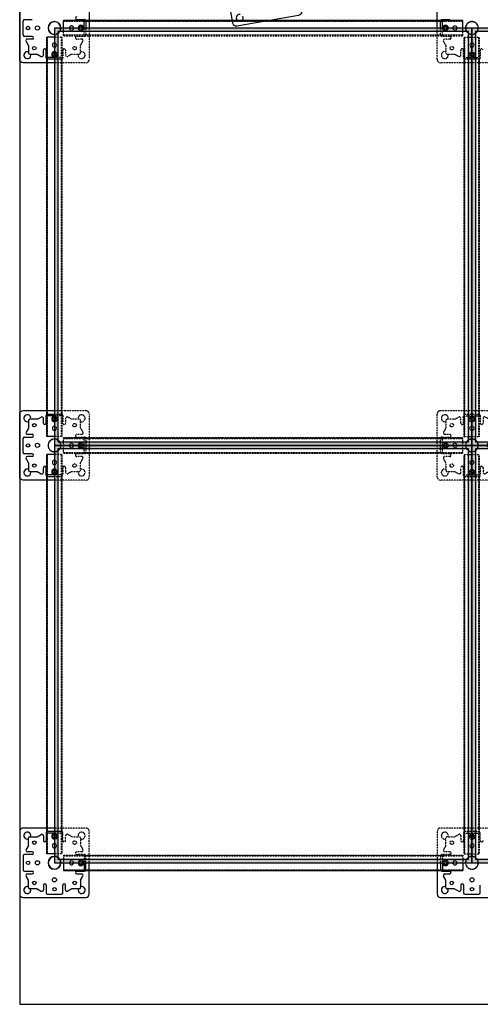
# Model space of a CAD drawing. Units: inches. Extents: x 2356 to 7102, y -478 to 4746.
# Drawn here: x 3264 to 3926, y 2604 to 4020 of the extents above; entities that cross this region are included whole.
import ezdxf

# ---------------------------------------------------------------- set-up
doc = ezdxf.new("R2010")
doc.units = ezdxf.units.IN
doc.header["$MEASUREMENT"] = 0
doc.linetypes.add('HIDDEN2', pattern=[0.1875, 0.125, -0.0625])
for name, color, linetype in [('A-BRDG-STRG', 160, 'Continuous'), ('A-INFL-CEMT', 8, 'Continuous'), ('A-INTR-HIDN', 140, 'HIDDEN2'), ('A-PEDS', 30, 'Continuous')]:
    doc.layers.add(name, color=color, linetype=linetype)

# ---------------------------------------------------------------- blocks, each defined once
blk = doc.blocks.new('S8 top')
at = {"layer": 'A-INTR-HIDN'}
for p, q in [((-12, 32), (-12, 43)), ((-10, 45, -144), (10, 45, -144)), ((12, 43, -144), (12, 32, -144)), ((12, 43, -144), (12, 32, -144)), ((-37.5, 35.5, -144), (-37.5, 24.9, -144)), ((-24.9, 37.5, -144), (-35.5, 37.5, -144)), ((-24.9, 37.5, -144), (-19, 40.8, -144)), ((-16, 32, -144), (-16, 39, -144)), ((16, 39, -144), (16, 32, -144)), ((24.9, 37.5, -144), (19, 40.8, -144)), ((35.5, 37.5, -144), (24.9, 37.5, -144)), ((37.5, 24.9, -144), (37.5, 35.5, -144)), ((-37.5, 24.9, -144), (-40.8, 19, -144)), ((-39, 16, -144), (-32, 16, -144)), ((32, 16, -144), (39, 16, -144)), ((37.5, 24.9, -144), (40.8, 19, -144)), ((-45, 0, -144), (-45, 10, -144)), ((-45, -10, -144), (-45, 0, -144)), ((-43, 12, -144), (-32, 12, -144)), ((32, 12), (43, 12)), ((45, 10, -144), (45, 0, -144)), ((-32, -12), (-43, -12)), ((43, -12, -144), (32, -12, -144)), ((45, 0, -144), (45, -10, -144)), ((-37.5, -24.9, -144), (-40.8, -19, -144)), ((-32, -16, -144), (-39, -16, -144)), ((-37.5, -24.9, -144), (-37.5, -35.5, -144)), ((39, -16, -144), (32, -16, -144)), ((37.5, -24.9, -144), (40.8, -19, -144)), ((37.5, -35.5, -144), (37.5, -24.9, -144)), ((-35.5, -37.5, -144), (-24.9, -37.5, -144)), ((-24.9, -37.5, -144), (-19, -40.8, -144)), ((-16, -39, -144), (-16, -32, -144)), ((-12, -43, -144), (-12, -32, -144)), ((12, -32), (12, -43)), ((16, -32, -144), (16, -39, -144)), ((24.9, -37.5, -144), (19, -40.8, -144)), ((24.9, -37.5, -144), (35.5, -37.5, -144)), ((0, -45, -144), (-10, -45, -144)), ((10, -45, -144), (0, -45, -144))]:
    blk.add_line(p, q, dxfattribs=at)
for points in [[(-50, 45, -0.414214), (-45, 50), (45, 50, -0.414214), (50, 45), (50, 0)], [(0, -50), (-45, -50, -0.414214), (-50, -45), (-50, 0)], [(50, 0), (50, -45, -0.414214), (45, -50), (0, -50)]]:
    blk.add_lwpolyline(points, format="xyb", dxfattribs=at)
blk.add_lwpolyline([(-50, 0), (-50, 45)], dxfattribs=at)
for centre, radius in [((-29, 29, 3), 2.5), ((0, 38, -3), 2.5), ((29, 29, 3), 2.5), ((0, 24.5), 3), ((-29, -29, 3), 2.5), ((29, -29, 3), 2.5)]:
    blk.add_circle(centre, radius, dxfattribs=at)
for centre, radius, start, end in [((-39, 39), 5, 342.5424, 287.4576), ((-10, 43), 2, 90, 180), ((10, 43, -144), 2, 0, 90), ((39, 39), 5, 252.5424, 197.4576), ((-35.5, 35.5, -144), 2, 90, 180), ((-18, 39, -144), 2, 0, 119.1519), ((-14, 32, -3), 2, 180, 0), ((14, 32), 2, 180, 0), ((18, 39, -144), 2, 60.8481, 180), ((35.5, 35.5, -144), 2, 0, 90), ((-39, 18, -144), 2, 150.8481, 270), ((-32, 14, -3), 2, 270, 90), ((32, 14, -3), 2, 90, 270), ((39, 18, -144), 2, 270, 29.1519), ((-43, 10, -144), 2, 90, 180), ((-38, 0, -3), 2.5, 0, 180), ((-38, 0, -3), 2.5, 180, 0), ((-24.5, 0), 3, 0, 180), ((-24.5, 0), 3, 180, 0), ((0, 0), 9.25, 270, 180), ((0, 0), 9.25, 180, 270), ((0, 0), 9, 270, 180), ((0, 0), 9, 180, 270), ((24.5, 0), 3, 0, 180), ((24.5, 0), 3, 180, 0), ((38, 0, -3), 2.5, 0, 180), ((38, 0, -3), 2.5, 180, 0), ((43, 10), 2, 0, 90), ((-43, -10), 2, 180, 270), ((-32, -14, -3), 2, 270, 90), ((32, -14, -3), 2, 90, 270), ((43, -10, -144), 2, 270, 0), ((-39, -18, -144), 2, 90, 209.1519), ((0, -24.5), 3, 90, 270), ((0, -24.5), 3, 270, 90), ((39, -18, -144), 2, 330.8481, 90), ((-39, -39), 5, 72.5424, 17.4576), ((-35.5, -35.5, -144), 2, 180, 270), ((-18, -39, -144), 2, 240.8481, 0), ((-14, -32, -3), 2, 0, 180), ((0, -38, -3), 2.5, 90, 270), ((0, -38, -3), 2.5, 270, 90), ((14, -32, -3), 2, 0, 180), ((18, -39, -144), 2, 180, 299.1519), ((39, -39), 5, 162.5424, 107.4576), ((35.5, -35.5, -144), 2, 270, 0), ((-10, -43, -144), 2, 180, 270), ((10, -43), 2, 270, 0)]:
    blk.add_arc(centre, radius, start, end, dxfattribs=at)
blk = doc.blocks.new('High Stringer top')
at = {"layer": 'A-INTR-HIDN'}
for p, q in [((-287, 0), (-287, 22)), ((287, 22), (-287, 22)), ((-287, 22), (287, 22)), ((-287, 21), (287, 21)), ((-257.5, 21.5), (257.5, 21.5)), ((-257.5, 0.5, 16), (-257.5, 21.5, 16)), ((257.5, 0.5, 16), (257.5, 21.5, 16)), ((287, 0), (287, 22)), ((-287, 1), (287, 1)), ((-287, 0), (287, 0)), ((-257.5, 0.5), (257.5, 0.5))]:
    blk.add_line(p, q, dxfattribs=at)
for centre in [(-262, 11, 15), (262, 11, 15)]:
    blk.add_circle(centre, 4, dxfattribs=at)

msp = doc.modelspace()

# ---------------------------------------------------------------- hatches: boundary and pattern name
at = {"layer": 'A-INFL-CEMT'}
h = msp.add_hatch(color=256, dxfattribs=at)
h.paths.add_polyline_path([(3313.6, 4007.8), (3313.6, 3407.8), (3913.6, 3407.8), (3913.6, 4007.8)])
h.paths.add_polyline_path([(3908.6, 4002.8), (3908.6, 3412.8), (3318.6, 3412.8), (3318.6, 4002.8)], flags=16)
h = msp.add_hatch(color=256, dxfattribs=at)
h.paths.add_polyline_path([(3913.6, 3407.8), (4513.6, 3407.8), (4513.6, 4007.8), (3913.6, 4007.8)])
h.paths.add_polyline_path([(3918.6, 3412.8), (4508.6, 3412.8), (4508.6, 4002.8), (3918.6, 4002.8)], flags=16)
h = msp.add_hatch(color=256, dxfattribs=at)
h.paths.add_polyline_path([(3313.6, 2807.8), (3913.6, 2807.8), (3913.6, 3407.8), (3313.6, 3407.8)])
h.paths.add_polyline_path([(3318.6, 2812.8), (3908.6, 2812.8), (3908.6, 3402.8), (3318.6, 3402.8)], flags=16)
h = msp.add_hatch(color=256, dxfattribs=at)
h.paths.add_polyline_path([(3913.6, 2807.8), (4513.6, 2807.8), (4513.6, 3407.8), (3913.6, 3407.8)])
h.paths.add_polyline_path([(3918.6, 2812.8), (4508.6, 2812.8), (4508.6, 3402.8), (3918.6, 3402.8)], flags=16)

# ---------------------------------------------------------------- linework, layer by layer
for p, q in [((3263.6, 4118.7), (3263.6, 2604.4)), ((3263.6, 2604.4), (6568.8, 2604.4))]:
    msp.add_line(p, q)
at = {"layer": 'A-BRDG-STRG'}
for p, q in [((3900.6, 4018.8, -18), (3326.6, 4018.8, -18)), ((3326.6, 4018.8, -18), (3900.6, 4018.8, -18)), ((3356.1, 4018.3, -18), (3871.1, 4018.3, -18)), ((3302.6, 3994.8, -18), (3302.6, 3420.8, -18)), ((3302.6, 3420.8, -18), (3302.6, 3994.8, -18)), ((3303.1, 3450.3, -18), (3303.1, 3965.3, -18)), ((3302.6, 3394.8, -18), (3302.6, 2820.8, -18)), ((3302.6, 2820.8, -18), (3302.6, 3394.8, -18)), ((3303.1, 2850.3, -18), (3303.1, 3365.3, -18)), ((3900.6, 2796.8, -18), (3326.6, 2796.8, -18)), ((3326.6, 2796.8, -18), (3900.6, 2796.8, -18)), ((3356.1, 2797.3, -18), (3871.1, 2797.3, -18))]:
    msp.add_line(p, q, dxfattribs=at)
for points in [[(3313.6, 3407.8), (3913.6, 3407.8), (3913.6, 4007.8), (3313.6, 4007.8)], [(3913.6, 3407.8), (4513.6, 3407.8), (4513.6, 4007.8), (3913.6, 4007.8)], [(3318.6, 3412.8), (3908.6, 3412.8), (3908.6, 4002.8), (3318.6, 4002.8)], [(3918.6, 3412.8), (4508.6, 3412.8), (4508.6, 4002.8), (3918.6, 4002.8)], [(3313.6, 2807.8), (3913.6, 2807.8), (3913.6, 3407.8), (3313.6, 3407.8)], [(3318.6, 2812.8), (3908.6, 2812.8), (3908.6, 3402.8), (3318.6, 3402.8)], [(3913.6, 2807.8), (4513.6, 2807.8), (4513.6, 3407.8), (3913.6, 3407.8)], [(3918.6, 2812.8), (4508.6, 2812.8), (4508.6, 3402.8), (3918.6, 3402.8)]]:
    msp.add_lwpolyline(points, close=True, dxfattribs=at)
at = {"layer": 'A-INTR-HIDN'}
for p, q in [((3326.6, 4017.8, -18), (3900.6, 4017.8, -18)), ((3326.6, 3996.8, -18), (3326.6, 4007.8, -18)), ((3356.1, 3997.3, -2), (3356.1, 4007.8, -2)), ((3356.1, 3997.3, -2), (3356.1, 4007.8, -2)), ((3358.6, 4007.8, -144), (3358.6, 3997.8, -144)), ((3868.6, 3997.8, -144), (3868.6, 4007.8, -144)), ((3871.1, 3997.3, -2), (3871.1, 4007.8, -2)), ((3871.1, 3997.3, -2), (3871.1, 4007.8, -2)), ((3900.6, 3996.8, -18), (3900.6, 4007.8, -18)), ((3303.6, 3420.8, -18), (3303.6, 3994.8, -18)), ((3324.6, 3994.8, -18), (3313.6, 3994.8, -18)), ((3324.6, 3994.8, -18), (3313.6, 3994.8, -18)), ((3323.6, 3420.8, -18), (3323.6, 3994.8, -18)), ((3324.6, 3420.8, -18), (3324.6, 3994.8, -18)), ((3326.6, 3997.8, -18), (3900.6, 3997.8, -18)), ((3326.6, 3996.8, -18), (3900.6, 3996.8, -18)), ((3356.6, 3995.8, -144), (3345.6, 3995.8, -144)), ((3352.7, 3991.8, -144), (3345.6, 3991.8, -144)), ((3881.6, 3995.8), (3870.6, 3995.8)), ((3881.6, 3991.8, -144), (3874.6, 3991.8, -144)), ((3351.1, 3982.9, -144), (3354.4, 3988.8, -144)), ((3351.1, 3972.3, -144), (3351.1, 3982.9, -144)), ((3876.1, 3982.9, -144), (3872.8, 3988.8, -144)), ((3876.1, 3982.9, -144), (3876.1, 3972.3, -144)), ((3324.1, 3965.3, -2), (3313.6, 3965.3, -2)), ((3324.1, 3965.3, -2), (3313.6, 3965.3, -2)), ((3324.1, 3450.3, -18), (3324.1, 3965.3, -18)), ((3325.6, 3975.8), (3325.6, 3964.8)), ((3329.6, 3975.8, -144), (3329.6, 3968.7, -144)), ((3338.5, 3970.3, -144), (3332.6, 3967, -144)), ((3338.5, 3970.3, -144), (3349.1, 3970.3, -144)), ((3878.1, 3970.3, -144), (3888.7, 3970.3, -144)), ((3888.7, 3970.3, -144), (3894.6, 3967, -144)), ((3897.6, 3968.7, -144), (3897.6, 3975.8, -144)), ((3901.6, 3964.8, -144), (3901.6, 3975.8, -144)), ((3925.6, 3975.8), (3925.6, 3964.8)), ((3913.6, 3962.8, -144), (3903.6, 3962.8, -144)), ((3923.6, 3962.8, -144), (3913.6, 3962.8, -144)), ((3313.6, 3452.8, -144), (3323.6, 3452.8, -144)), ((3324.1, 3450.3, -2), (3313.6, 3450.3, -2)), ((3325.6, 3450.8, -144), (3325.6, 3439.8, -144)), ((3329.6, 3446.8, -144), (3329.6, 3439.8, -144)), ((3338.5, 3445.3, -144), (3332.6, 3448.6, -144)), ((3349.1, 3445.3, -144), (3338.5, 3445.3, -144)), ((3351.1, 3432.6, -144), (3351.1, 3443.3, -144)), ((3351.1, 3432.6, -144), (3354.4, 3426.7, -144)), ((3324.6, 3420.8, -18), (3313.6, 3420.8, -18)), ((3345.6, 3423.8, -144), (3352.7, 3423.8, -144)), ((3345.6, 3419.8), (3356.6, 3419.8)), ((3358.6, 3417.8, -144), (3358.6, 3407.8, -144)), ((3358.6, 3407.8, -144), (3358.6, 3397.8, -144)), ((3303.6, 2820.8, -18), (3303.6, 3394.8, -18)), ((3324.6, 3394.8, -18), (3313.6, 3394.8, -18)), ((3323.6, 2820.8, -18), (3323.6, 3394.8, -18)), ((3324.6, 2820.8, -18), (3324.6, 3394.8, -18)), ((3356.6, 3395.8, -144), (3345.6, 3395.8, -144)), ((3352.7, 3391.8, -144), (3345.6, 3391.8, -144)), ((3351.1, 3382.9, -144), (3354.4, 3388.8, -144)), ((3351.1, 3372.3, -144), (3351.1, 3382.9, -144)), ((3325.6, 3375.8), (3325.6, 3364.8)), ((3329.6, 3375.8, -144), (3329.6, 3368.7, -144)), ((3338.5, 3370.3, -144), (3332.6, 3367, -144)), ((3338.5, 3370.3, -144), (3349.1, 3370.3, -144)), ((3324.1, 3365.3, -2), (3313.6, 3365.3, -2)), ((3323.6, 3362.8, -144), (3313.6, 3362.8, -144)), ((3324.1, 2850.3, -18), (3324.1, 3365.3, -18)), ((3324.1, 2850.3, -2), (3313.6, 2850.3, -2)), ((3325.6, 2839.8), (3325.6, 2850.8)), ((3329.6, 2839.8, -144), (3329.6, 2846.8, -144)), ((3338.5, 2845.3, -144), (3332.6, 2848.6, -144)), ((3338.5, 2845.3, -144), (3349.1, 2845.3, -144)), ((3878.1, 2845.3, -144), (3888.7, 2845.3, -144)), ((3888.7, 2845.3, -144), (3894.6, 2848.6, -144)), ((3897.6, 2846.8, -144), (3897.6, 2839.8, -144)), ((3901.6, 2850.8, -144), (3901.6, 2839.8, -144)), ((3913.6, 2852.8, -144), (3903.6, 2852.8, -144)), ((3923.6, 2852.8, -144), (3913.6, 2852.8, -144)), ((3925.6, 2839.8), (3925.6, 2850.8)), ((3351.1, 2843.3, -144), (3351.1, 2832.6, -144)), ((3351.1, 2832.6, -144), (3354.4, 2826.7, -144)), ((3876.1, 2832.6, -144), (3872.8, 2826.7, -144)), ((3876.1, 2832.6, -144), (3876.1, 2843.3, -144)), ((3324.6, 2820.8, -18), (3313.6, 2820.8, -18)), ((3326.6, 2818.8, -18), (3326.6, 2807.8, -18)), ((3326.6, 2818.8, -18), (3900.6, 2818.8, -18)), ((3326.6, 2817.8, -18), (3900.6, 2817.8, -18)), ((3352.7, 2823.8, -144), (3345.6, 2823.8, -144)), ((3356.6, 2819.8, -144), (3345.6, 2819.8, -144)), ((3356.1, 2818.3, -18), (3871.1, 2818.3, -18)), ((3356.1, 2818.3, -2), (3356.1, 2807.8, -2)), ((3358.6, 2807.8, -144), (3358.6, 2817.8, -144)), ((3868.6, 2817.8, -144), (3868.6, 2807.8, -144)), ((3881.6, 2819.8), (3870.6, 2819.8)), ((3871.1, 2818.3, -2), (3871.1, 2807.8, -2)), ((3881.6, 2823.8, -144), (3874.6, 2823.8, -144)), ((3900.6, 2818.8, -18), (3900.6, 2807.8, -18)), ((3326.6, 2797.8, -18), (3900.6, 2797.8, -18))]:
    msp.add_line(p, q, dxfattribs=at)
for points in [[(3363.6, 4007.8), (3363.6, 3962.8, -0.414214), (3358.6, 3957.8), (3313.6, 3957.8)], [(3913.6, 3957.8), (3868.6, 3957.8, -0.414214), (3863.6, 3962.8), (3863.6, 4007.8)], [(3963.6, 4007.8), (3963.6, 3962.8, -0.414214), (3958.6, 3957.8), (3913.6, 3957.8)], [(3313.6, 3457.8), (3358.6, 3457.8, -0.414214), (3363.6, 3452.8), (3363.6, 3407.8)], [(3363.6, 3407.8), (3363.6, 3362.8, -0.414214), (3358.6, 3357.8), (3313.6, 3357.8)], [(3363.6, 2807.8), (3363.6, 2852.8, 0.414214), (3358.6, 2857.8), (3313.6, 2857.8)], [(3913.6, 2857.8), (3868.6, 2857.8, 0.414214), (3863.6, 2852.8), (3863.6, 2807.8)], [(3963.6, 2807.8), (3963.6, 2852.8, 0.414214), (3958.6, 2857.8), (3913.6, 2857.8)]]:
    msp.add_lwpolyline(points, format="xyb", dxfattribs=at)
for centre in [(3342.6, 3978.8, 3), (3884.6, 3978.8, 3), (3342.6, 3436.8, 3), (3342.6, 3378.8, 3), (3342.6, 2836.8, 3), (3884.6, 2836.8, 3)]:
    msp.add_circle(centre, 2.5, dxfattribs=at)
for centre, radius, start, end in [((3313.6, 4007.8), 9, 270, 0), ((3313.6, 4007.8), 9.25, 270, 0), ((3338.1, 4007.8), 3, 0, 180), ((3338.1, 4007.8), 3, 180, 0), ((3338.1, 4007.8), 3, 180, 0), ((3351.6, 4007.8, -3), 4, 180, 0), ((3351.6, 4007.8, -3), 2.5, 0, 180), ((3351.6, 4007.8, -3), 2.5, 180, 0), ((3351.6, 4007.8, -3), 2.5, 180, 0), ((3875.6, 4007.8, -3), 4, 180, 0), ((3875.6, 4007.8, -3), 2.5, 180, 0), ((3889.1, 4007.8), 3, 180, 0), ((3913.6, 4007.8), 9.25, 270, 180), ((3913.6, 4007.8), 9.25, 180, 270), ((3913.6, 4007.8), 9, 270, 180), ((3913.6, 4007.8), 9, 180, 270), ((3345.6, 3993.8, -3), 2, 90, 270), ((3352.7, 3989.8, -144), 2, 330.8481, 90), ((3356.6, 3997.8, -144), 2, 270, 0), ((3870.6, 3997.8), 2, 180, 270), ((3874.6, 3989.8, -144), 2, 90, 209.1519), ((3881.6, 3993.8, -3), 2, 270, 90), ((3313.6, 3983.3), 3, 270, 90), ((3313.6, 3983.3), 3, 270, 90), ((3327.6, 3975.8, -3), 2, 0, 180), ((3899.6, 3975.8, -3), 2, 0, 180), ((3913.6, 3983.3), 3, 90, 270), ((3913.6, 3983.3), 3, 270, 90), ((3927.6, 3975.8, -3), 2, 0, 180), ((3313.6, 3969.8, -3), 4, 270, 90), ((3313.6, 3969.8, -3), 4, 270, 90), ((3313.6, 3969.8, -3), 2.5, 270, 90), ((3313.6, 3969.8, -3), 2.5, 270, 90), ((3323.6, 3964.8), 2, 270, 0), ((3331.6, 3968.7, -144), 2, 180, 299.1519), ((3352.6, 3968.8), 5, 162.5424, 107.4576), ((3349.1, 3972.3, -144), 2, 270, 0), ((3874.6, 3968.8), 5, 72.5424, 17.4576), ((3878.1, 3972.3, -144), 2, 180, 270), ((3895.6, 3968.7, -144), 2, 240.8481, 0), ((3903.6, 3964.8, -144), 2, 180, 270), ((3913.6, 3969.8, -3), 2.5, 90, 270), ((3913.6, 3969.8, -3), 2.5, 270, 90), ((3923.6, 3964.8), 2, 270, 0), ((3313.6, 3445.8, -3), 4, 270, 90), ((3313.6, 3445.8, -3), 2.5, 270, 90), ((3323.6, 3450.8, -144), 2, 0, 90), ((3327.6, 3439.8, -3), 2, 180, 0), ((3331.6, 3446.8, -144), 2, 60.8481, 180), ((3352.6, 3446.8), 5, 252.5424, 197.4576), ((3349.1, 3443.3, -144), 2, 0, 90), ((3313.6, 3432.3), 3, 270, 90), ((3352.7, 3425.8, -144), 2, 270, 29.1519), ((3313.6, 3407.8), 9.25, 0, 270), ((3313.6, 3407.8), 9, 0, 270), ((3345.6, 3421.8, -3), 2, 90, 270), ((3356.6, 3417.8), 2, 0, 90), ((3313.6, 3407.8), 9, 270, 0), ((3313.6, 3407.8), 9.25, 270, 0), ((3338.1, 3407.8), 3, 0, 180), ((3338.1, 3407.8), 3, 180, 0), ((3351.6, 3407.8, -3), 2.5, 0, 180), ((3351.6, 3407.8, -3), 2.5, 180, 0), ((3356.6, 3397.8, -144), 2, 270, 0), ((3313.6, 3383.3), 3, 270, 90), ((3345.6, 3393.8, -3), 2, 90, 270), ((3352.7, 3389.8, -144), 2, 330.8481, 90), ((3313.6, 3369.8, -3), 4, 270, 90), ((3313.6, 3369.8, -3), 2.5, 270, 90), ((3327.6, 3375.8, -3), 2, 0, 180), ((3331.6, 3368.7, -144), 2, 180, 299.1519), ((3352.6, 3368.8), 5, 162.5424, 107.4576), ((3349.1, 3372.3, -144), 2, 270, 0), ((3323.6, 3364.8), 2, 270, 0), ((3313.6, 2845.8, -3), 4, 270, 90), ((3313.6, 2845.8, -3), 2.5, 270, 90), ((3323.6, 2850.8), 2, 0, 90), ((3331.6, 2846.8, -144), 2, 60.8481, 180), ((3352.6, 2846.8), 5, 252.5424, 197.4576), ((3349.1, 2843.3, -144), 2, 0, 90), ((3874.6, 2846.8), 5, 342.5424, 287.4576), ((3878.1, 2843.3, -144), 2, 90, 180), ((3895.6, 2846.8, -144), 2, 0, 119.1519), ((3903.6, 2850.8, -144), 2, 90, 180), ((3913.6, 2845.8, -3), 2.5, 90, 270), ((3913.6, 2845.8, -3), 2.5, 270, 90), ((3923.6, 2850.8), 2, 0, 90), ((3313.6, 2832.3), 3, 270, 90), ((3327.6, 2839.8, -3), 2, 180, 0), ((3899.6, 2839.8, -3), 2, 180, 0), ((3913.6, 2832.3), 3, 90, 270), ((3913.6, 2832.3), 3, 270, 90), ((3927.6, 2839.8, -3), 2, 180, 0), ((3313.6, 2807.8), 9.25, 0, 90), ((3313.6, 2807.8), 9, 0, 90), ((3345.6, 2821.8, -3), 2, 90, 270), ((3352.7, 2825.8, -144), 2, 270, 29.1519), ((3356.6, 2817.8, -144), 2, 0, 90), ((3870.6, 2817.8), 2, 90, 180), ((3874.6, 2825.8, -144), 2, 150.8481, 270), ((3881.6, 2821.8, -3), 2, 270, 90), ((3913.6, 2807.8), 9.25, 180, 90), ((3913.6, 2807.8), 9.25, 90, 180), ((3913.6, 2807.8), 9, 180, 90), ((3913.6, 2807.8), 9, 90, 180), ((3338.1, 2807.8), 3, 0, 180), ((3351.6, 2807.8, -3), 4, 0, 180), ((3351.6, 2807.8, -3), 4, 0, 180), ((3351.6, 2807.8, -3), 2.5, 0, 180), ((3875.6, 2807.8, -3), 4, 0, 180), ((3875.6, 2807.8, -3), 4, 0, 180), ((3875.6, 2807.8, -3), 2.5, 0, 180), ((3875.6, 2807.8, -3), 2.5, 0, 180), ((3889.1, 2807.8), 3, 0, 180), ((3889.1, 2807.8), 3, 0, 180)]:
    msp.add_arc(centre, radius, start, end, dxfattribs=at)
at = {"layer": 'A-PEDS'}
for p, q in [((3270.6, 4019.8, -144), (3281.6, 4019.8, -144)), ((3345.6, 4019.8), (3356.6, 4019.8)), ((3870.6, 4019.8, -144), (3881.6, 4019.8, -144)), ((3268.6, 3997.8, -144), (3268.6, 4017.8, -144)), ((3326.6, 4007.8, -18), (3326.6, 4018.8, -18)), ((3356.1, 4007.8, -2), (3356.1, 4018.3, -2)), ((3356.1, 4007.8, -2), (3356.1, 4018.3, -2)), ((3358.6, 4017.8, -144), (3358.6, 4007.8, -144)), ((3868.6, 4007.8, -144), (3868.6, 4017.8, -144)), ((3871.1, 4007.8, -2), (3871.1, 4018.3, -2)), ((3871.1, 4007.8, -2), (3871.1, 4018.3, -2)), ((3900.6, 4007.8, -18), (3900.6, 4018.8, -18)), ((3900.6, 4007.8, -18), (3900.6, 4018.8, -18)), ((3281.6, 3995.8), (3270.6, 3995.8)), ((3281.6, 3991.8, -144), (3274.6, 3991.8, -144)), ((3313.6, 3994.8, -18), (3302.6, 3994.8, -18)), ((3276.1, 3982.9, -144), (3272.8, 3988.8, -144)), ((3276.1, 3982.9, -144), (3276.1, 3972.3, -144)), ((3278.1, 3970.3, -144), (3288.7, 3970.3, -144)), ((3288.7, 3970.3, -144), (3294.6, 3967, -144)), ((3297.6, 3968.7, -144), (3297.6, 3975.8, -144)), ((3301.6, 3964.8, -144), (3301.6, 3975.8, -144)), ((3313.6, 3965.3, -2), (3303.1, 3965.3, -2)), ((3313.6, 3965.3, -2), (3303.1, 3965.3, -2)), ((3313.6, 3962.8, -144), (3303.6, 3962.8, -144)), ((3323.6, 3962.8, -144), (3313.6, 3962.8, -144)), ((3276.1, 3443.3, -144), (3276.1, 3432.6, -144)), ((3288.7, 3445.3, -144), (3278.1, 3445.3, -144)), ((3288.7, 3445.3, -144), (3294.6, 3448.6, -144)), ((3297.6, 3439.8, -144), (3297.6, 3446.8, -144)), ((3301.6, 3439.8), (3301.6, 3450.8)), ((3313.6, 3450.3, -2), (3303.1, 3450.3, -2)), ((3303.6, 3452.8, -144), (3313.6, 3452.8, -144)), ((3276.1, 3432.6, -144), (3272.8, 3426.7, -144)), ((3268.6, 3397.8, -144), (3268.6, 3417.8, -144)), ((3270.6, 3419.8, -144), (3281.6, 3419.8, -144)), ((3270.6, 3419.8, -144), (3281.6, 3419.8, -144)), ((3274.6, 3423.8, -144), (3281.6, 3423.8, -144)), ((3313.6, 3420.8, -18), (3302.6, 3420.8, -18)), ((3281.6, 3395.8), (3270.6, 3395.8)), ((3276.1, 3382.9, -144), (3272.8, 3388.8, -144)), ((3281.6, 3391.8, -144), (3274.6, 3391.8, -144)), ((3276.1, 3382.9, -144), (3276.1, 3372.3, -144)), ((3313.6, 3394.8, -18), (3302.6, 3394.8, -18)), ((3278.1, 3370.3, -144), (3288.7, 3370.3, -144)), ((3288.7, 3370.3, -144), (3294.6, 3367, -144)), ((3297.6, 3368.7, -144), (3297.6, 3375.8, -144)), ((3301.6, 3364.8, -144), (3301.6, 3375.8, -144)), ((3313.6, 3365.3, -2), (3303.1, 3365.3, -2)), ((3313.6, 3362.8, -144), (3303.6, 3362.8, -144)), ((3278.1, 2845.3, -144), (3288.7, 2845.3, -144)), ((3288.7, 2845.3, -144), (3294.6, 2848.6, -144)), ((3297.6, 2846.8, -144), (3297.6, 2839.8, -144)), ((3301.6, 2850.8, -144), (3301.6, 2839.8, -144)), ((3313.6, 2850.3, -2), (3303.1, 2850.3, -2)), ((3313.6, 2852.8, -144), (3303.6, 2852.8, -144)), ((3323.6, 2852.8, -144), (3313.6, 2852.8, -144)), ((3276.1, 2832.6, -144), (3272.8, 2826.7, -144)), ((3276.1, 2832.6, -144), (3276.1, 2843.3, -144)), ((3268.6, 2817.8, -144), (3268.6, 2797.8, -144)), ((3281.6, 2819.8), (3270.6, 2819.8)), ((3281.6, 2823.8, -144), (3274.6, 2823.8, -144)), ((3313.6, 2820.8, -18), (3302.6, 2820.8, -18)), ((3326.6, 2807.8, -18), (3326.6, 2796.8, -18)), ((3356.1, 2807.8, -2), (3356.1, 2797.3, -2)), ((3358.6, 2797.8, -144), (3358.6, 2807.8, -144)), ((3868.6, 2807.8, -144), (3868.6, 2797.8, -144)), ((3871.1, 2807.8, -2), (3871.1, 2797.3, -2)), ((3900.6, 2807.8, -18), (3900.6, 2796.8, -18)), ((3270.6, 2795.8, -144), (3281.6, 2795.8, -144)), ((3270.6, 2795.8, -144), (3281.6, 2795.8, -144)), ((3276.1, 2782.9, -144), (3272.8, 2788.8, -144)), ((3274.6, 2791.8, -144), (3281.6, 2791.8, -144)), ((3345.6, 2795.8), (3356.6, 2795.8)), ((3345.6, 2791.8, -144), (3352.7, 2791.8, -144)), ((3351.1, 2782.9, -144), (3354.4, 2788.8, -144)), ((3870.6, 2795.8, -144), (3881.6, 2795.8, -144)), ((3876.1, 2782.9, -144), (3872.8, 2788.8, -144)), ((3874.6, 2791.8, -144), (3881.6, 2791.8, -144)), ((3276.1, 2772.3, -144), (3276.1, 2782.9, -144)), ((3297.6, 2775.8, -144), (3297.6, 2768.7, -144)), ((3301.6, 2775.8), (3301.6, 2764.8)), ((3325.6, 2764.8, -144), (3325.6, 2775.8, -144)), ((3329.6, 2768.7, -144), (3329.6, 2775.8, -144)), ((3351.1, 2782.9, -144), (3351.1, 2772.3, -144)), ((3876.1, 2772.3, -144), (3876.1, 2782.9, -144)), ((3897.6, 2775.8, -144), (3897.6, 2768.7, -144)), ((3901.6, 2775.8), (3901.6, 2764.8)), ((3925.6, 2764.8, -144), (3925.6, 2775.8, -144)), ((3288.7, 2770.3, -144), (3278.1, 2770.3, -144)), ((3288.7, 2770.3, -144), (3294.6, 2767, -144)), ((3303.6, 2762.8, -144), (3323.6, 2762.8, -144)), ((3338.5, 2770.3, -144), (3332.6, 2767, -144)), ((3349.1, 2770.3, -144), (3338.5, 2770.3, -144)), ((3888.7, 2770.3, -144), (3878.1, 2770.3, -144)), ((3888.7, 2770.3, -144), (3894.6, 2767, -144)), ((3903.6, 2762.8, -144), (3923.6, 2762.8, -144))]:
    msp.add_line(p, q, dxfattribs=at)
msp.add_lwpolyline([(3575.7, 4010.5, -0.414214), (3570, 4014.6), (3554.6, 4103.2, -0.414214), (3558.6, 4109), (3647.3, 4124.4, -0.414214), (3653.1, 4120.4), (3668.5, 4031.7, -0.414214), (3664.4, 4025.9)], format="xyb", close=True, dxfattribs=at)
for points in [[(3268.6, 3957.8, -0.414214), (3263.6, 3962.8), (3263.6, 4052.8, -0.414214), (3268.6, 4057.8), (3358.6, 4057.8, -0.414214), (3363.6, 4052.8), (3363.6, 4007.8)], [(3268.6, 3357.8, -0.414214), (3263.6, 3362.8), (3263.6, 3452.8, -0.414214), (3268.6, 3457.8), (3313.6, 3457.8)], [(3268.6, 2857.8, 0.414214), (3263.6, 2852.8), (3263.6, 2762.8, 0.414214), (3268.6, 2757.8), (3358.6, 2757.8, 0.414214), (3363.6, 2762.8), (3363.6, 2807.8)], [(3863.6, 2762.8, 0.414214), (3868.6, 2757.8), (3958.6, 2757.8, 0.414214), (3963.6, 2762.8), (3963.6, 2807.8)]]:
    msp.add_lwpolyline(points, format="xyb", dxfattribs=at)
for points in [[(3863.6, 4007.8), (3863.6, 4052.8)], [(3313.6, 3957.8), (3268.6, 3957.8)], [(3313.6, 3357.8), (3268.6, 3357.8)], [(3313.6, 2857.8), (3268.6, 2857.8)], [(3863.6, 2807.8), (3863.6, 2762.8)]]:
    msp.add_lwpolyline(points, dxfattribs=at)
for points in [[(3313.6, 3407.8), (3913.6, 3407.8), (3913.6, 4007.8), (3313.6, 4007.8)], [(3913.6, 3407.8), (4513.6, 3407.8), (4513.6, 4007.8), (3913.6, 4007.8)], [(3313.6, 2807.8), (3913.6, 2807.8), (3913.6, 3407.8), (3313.6, 3407.8)], [(3913.6, 2807.8), (4513.6, 2807.8), (4513.6, 3407.8), (3913.6, 3407.8)]]:
    msp.add_lwpolyline(points, close=True, dxfattribs=at)
for centre, radius in [((3275.6, 4007.8, -3), 2.5), ((3289.1, 4007.8), 3), ((3284.6, 3978.8, 3), 2.5), ((3284.6, 3436.8, 3), 2.5), ((3275.6, 3407.8, -3), 2.5), ((3289.1, 3407.8), 3), ((3284.6, 3378.8, 3), 2.5), ((3284.6, 2836.8, 3), 2.5), ((3275.6, 2807.8, -3), 2.5), ((3289.1, 2807.8), 3), ((3284.6, 2778.8, 3), 2.5), ((3313.6, 2783.3), 3), ((3342.6, 2778.8, 3), 2.5), ((3884.6, 2778.8, 3), 2.5), ((3913.6, 2783.3), 3), ((3313.6, 2769.8, -3), 2.5), ((3913.6, 2769.8, -3), 2.5)]:
    msp.add_circle(centre, radius, dxfattribs=at)
for centre, radius, start, end in [((3270.6, 4017.8, -144), 2, 90, 180), ((3345.6, 4021.8, -3), 2, 90, 270), ((3356.6, 4017.8), 2, 0, 90), ((3579.8, 4022.4), 5, 82.399, 27.3142), ((3870.6, 4017.8, -144), 2, 90, 180), ((3313.6, 4007.8), 9.25, 0, 270), ((3313.6, 4007.8), 9, 0, 270), ((3338.1, 4007.8), 3, 0, 180), ((3351.6, 4007.8, -3), 4, 0, 180), ((3351.6, 4007.8, -3), 2.5, 0, 180), ((3875.6, 4007.8, -3), 4, 0, 180), ((3875.6, 4007.8, -3), 2.5, 0, 180), ((3889.1, 4007.8), 3, 0, 180), ((3270.6, 3997.8), 2, 180, 270), ((3274.6, 3989.8, -144), 2, 90, 209.1519), ((3281.6, 3993.8, -3), 2, 270, 90), ((3299.6, 3975.8, -3), 2, 0, 180), ((3313.6, 3983.3), 3, 90, 270), ((3313.6, 3983.3), 3, 90, 270), ((3274.6, 3968.8), 5, 72.5424, 17.4576), ((3278.1, 3972.3, -144), 2, 180, 270), ((3295.6, 3968.7, -144), 2, 240.8481, 0), ((3303.6, 3964.8, -144), 2, 180, 270), ((3313.6, 3969.8, -3), 4, 90, 270), ((3313.6, 3969.8, -3), 4, 90, 270), ((3313.6, 3969.8, -3), 2.5, 90, 270), ((3313.6, 3969.8, -3), 2.5, 90, 270), ((3274.6, 3446.8), 5, 342.5424, 287.4576), ((3278.1, 3443.3, -144), 2, 90, 180), ((3295.6, 3446.8, -144), 2, 0, 119.1519), ((3299.6, 3439.8, -3), 2, 180, 0), ((3303.6, 3450.8), 2, 90, 180), ((3313.6, 3445.8, -3), 4, 90, 270), ((3313.6, 3445.8, -3), 2.5, 90, 270), ((3274.6, 3425.8, -144), 2, 150.8481, 270), ((3313.6, 3432.3), 3, 90, 270), ((3270.6, 3417.8, -144), 2, 90, 180), ((3281.6, 3421.8), 2, 270, 90), ((3270.6, 3397.8), 2, 180, 270), ((3274.6, 3389.8, -144), 2, 90, 209.1519), ((3281.6, 3393.8, -3), 2, 270, 90), ((3313.6, 3383.3), 3, 90, 270), ((3274.6, 3368.8), 5, 72.5424, 17.4576), ((3278.1, 3372.3, -144), 2, 180, 270), ((3295.6, 3368.7, -144), 2, 240.8481, 0), ((3299.6, 3375.8, -3), 2, 0, 180), ((3313.6, 3369.8, -3), 4, 90, 270), ((3313.6, 3369.8, -3), 2.5, 90, 270), ((3303.6, 3364.8, -144), 2, 180, 270), ((3274.6, 2846.8), 5, 342.5424, 287.4576), ((3278.1, 2843.3, -144), 2, 90, 180), ((3295.6, 2846.8, -144), 2, 0, 119.1519), ((3303.6, 2850.8, -144), 2, 90, 180), ((3313.6, 2845.8, -3), 4, 90, 270), ((3313.6, 2845.8, -3), 2.5, 90, 270), ((3299.6, 2839.8, -3), 2, 180, 0), ((3313.6, 2832.3), 3, 90, 270), ((3270.6, 2817.8), 2, 90, 180), ((3274.6, 2825.8, -144), 2, 150.8481, 270), ((3281.6, 2821.8, -3), 2, 270, 90), ((3313.6, 2807.8), 9.25, 90, 0), ((3313.6, 2807.8), 9, 90, 0), ((3338.1, 2807.8), 3, 180, 0), ((3351.6, 2807.8, -3), 4, 180, 0), ((3351.6, 2807.8, -3), 2.5, 180, 0), ((3875.6, 2807.8, -3), 4, 180, 0), ((3875.6, 2807.8, -3), 2.5, 180, 0), ((3889.1, 2807.8), 3, 180, 0), ((3270.6, 2797.8, -144), 2, 180, 270), ((3274.6, 2789.8, -144), 2, 90, 209.1519), ((3281.6, 2793.8), 2, 270, 90), ((3345.6, 2793.8, -3), 2, 90, 270), ((3352.7, 2789.8, -144), 2, 330.8481, 90), ((3356.6, 2797.8), 2, 270, 0), ((3870.6, 2797.8, -144), 2, 180, 270), ((3874.6, 2789.8, -144), 2, 90, 209.1519), ((3881.6, 2793.8, -3), 2, 270, 90), ((3299.6, 2775.8, -3), 2, 0, 180), ((3327.6, 2775.8, -3), 2, 0, 180), ((3899.6, 2775.8, -3), 2, 0, 180), ((3274.6, 2768.8), 5, 72.5424, 17.4576), ((3278.1, 2772.3, -144), 2, 180, 270), ((3295.6, 2768.7, -144), 2, 240.8481, 0), ((3303.6, 2764.8), 2, 180, 270), ((3323.6, 2764.8, -144), 2, 270, 0), ((3331.6, 2768.7, -144), 2, 180, 299.1519), ((3352.6, 2768.8), 5, 162.5424, 107.4576), ((3349.1, 2772.3, -144), 2, 270, 0), ((3874.6, 2768.8), 5, 72.5424, 17.4576), ((3878.1, 2772.3, -144), 2, 180, 270), ((3895.6, 2768.7, -144), 2, 240.8481, 0), ((3903.6, 2764.8), 2, 180, 270), ((3923.6, 2764.8, -144), 2, 270, 0)]:
    msp.add_arc(centre, radius, start, end, dxfattribs=at)

# ---------------------------------------------------------------- block references
at = {"layer": 'A-INTR-HIDN', "rotation": 90}
for p in [(3924.6, 3707.3, 126), (3924.6, 3107.3, 126)]:
    msp.add_blockref('High Stringer top', p, dxfattribs=at)
at = {"layer": 'A-INTR-HIDN'}
for name, p in [('S8 top', (3913.6, 3407.8)), ('High Stringer top', (3613.6, 3396.8, -18))]:
    msp.add_blockref(name, p, dxfattribs=at)

doc.saveas('drawing.dxf')
